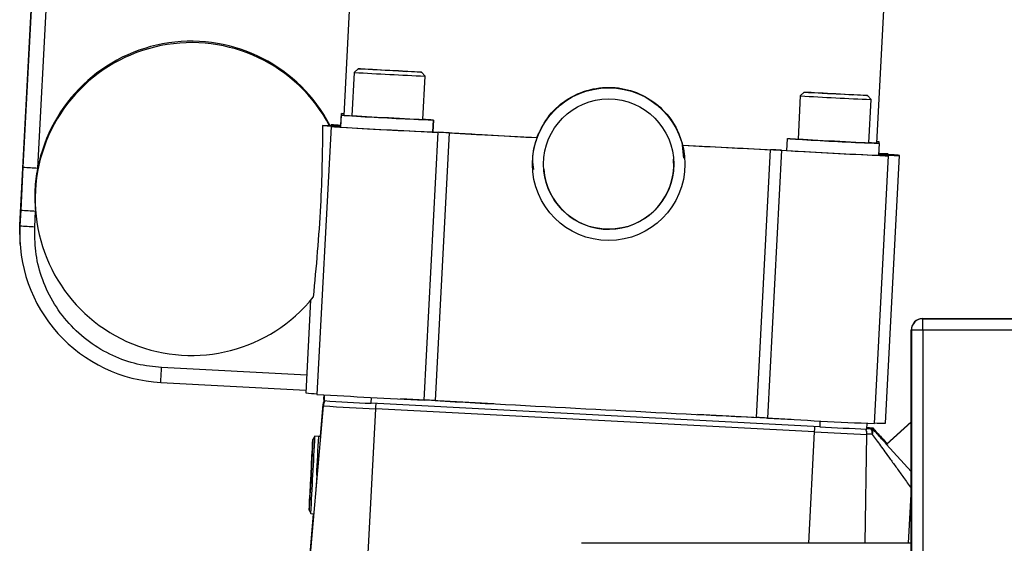
# Model space of a CAD drawing. Units: inches. Extents: x 0.2 to 16.7, y -11.2 to 10.7.
# Drawn here: x 7.7 to 8.1, y -3.2 to -3 of the extents above; entities that cross this region are included whole.
import ezdxf

# ---------------------------------------------------------------- set-up
doc = ezdxf.new("R2010")
doc.units = ezdxf.units.IN
doc.header["$MEASUREMENT"] = 0

msp = doc.modelspace()

# ---------------------------------------------------------------- linework, layer by layer
at = {"color": 7, "linetype": 'Continuous', "lineweight": 25}
for p, q in [((7.824042175025842, -2.996294287844593), (7.820432540625842, -3.065169667444591)), ((7.698061049425842, -3.106601935444592), (7.703292798525842, -3.006774715344593)), ((8.021799125425844, -3.075721499844592), (8.025408685325843, -3.006847628844591)), ((7.824395218625842, -3.048949527244593), (7.823535426625842, -3.065355554844592)), ((7.825896711725842, -3.047597527544591), (7.824395344325842, -3.048949359544592)), ((7.831409680425842, -3.047886667144594), (7.834624178525842, -3.048032493944591)), ((7.834630003225842, -3.048078085844592), (7.831409680425842, -3.047886667144594)), ((7.834621810925842, -3.048077583044593), (7.834624178525842, -3.048032493944591)), ((7.834624178525842, -3.048032493944591), (7.841058978525842, -3.048369739644594)), ((7.841064824125842, -3.048415331444593), (7.834630003225842, -3.048078085844592)), ((7.841056610925842, -3.04841482864459), (7.841058978525842, -3.048369739644594)), ((7.841058978525842, -3.048369739644594), (7.844279301325842, -3.048561158344592)), ((7.844279301325842, -3.048561158344592), (7.841064824125842, -3.048415331444593)), ((7.851144133425842, -3.050351141444592), (7.849792301425842, -3.048849795044591)), ((7.850284425225842, -3.066757336744592), (7.851144238225842, -3.050351476744593)), ((7.994394379925843, -3.056427932244594), (7.992893013825842, -3.057779596644592)), ((7.999907349925842, -3.056717071744592), (8.00312183362584, -3.056862731044591)), ((8.00312767662584, -3.056908322844594), (7.999907349925842, -3.056717071744592)), ((8.003119469925842, -3.056907987644591), (8.00312183362584, -3.056862731044591)), ((8.00312183362584, -3.056862731044591), (8.00955664332584, -3.057199976644592)), ((8.00956248572584, -3.057245568544593), (8.00312767662584, -3.056908322844594)), ((8.009554276425842, -3.057245233244592), (8.00955664332584, -3.057199976644592)), ((8.00955664332584, -3.057199976644592), (8.012776969425843, -3.057391395444592)), ((8.012776969425843, -3.057391395444592), (8.00956248572584, -3.057245568544593)), ((7.992892890725841, -3.057779931844591), (7.992033085625842, -3.074185791844593)), ((8.019641798325843, -3.059181546144591), (8.018289960725841, -3.057680199644592)), ((8.018782091425841, -3.075587741344593), (8.019641896525844, -3.059181713744591)), ((7.819417032325842, -3.064455115744591), (7.819183395025842, -3.068913228044591)), ((7.819469580325842, -3.065142345844594), (7.819235922025842, -3.069600625744593)), ((7.850208871825842, -3.066759180544592), (7.854292579925842, -3.066973227544592)), ((7.854291081825842, -3.066961494344591), (7.850284729025842, -3.066751470144593)), ((7.854291081825842, -3.066961494344591), (7.854057434025842, -3.071419606644591)), ((7.854058932125842, -3.071431339844592), (7.854292579925842, -3.066973227544592)), ((7.815614072425842, -3.069410715644592), (7.810315716525842, -3.170508473444594)), ((7.815058589325842, -3.069096433544592), (7.812456668925842, -3.068965189344594)), ((7.815058589325842, -3.069096433544592), (7.815045431425842, -3.068924290744592)), ((7.815561524425842, -3.068723485444592), (7.815550000825842, -3.068943399144592)), ((7.819183395025842, -3.068913228044591), (7.819271331125842, -3.068924961244592)), ((7.850793687925842, -3.172663023744592), (7.856092033425842, -3.07156526594459)), ((7.860236251225842, -3.071777301644593), (7.854937905825842, -3.172875059444591)), ((7.893407394725841, -3.073576000844591), (7.893404534725843, -3.073538622244593)), ((7.987967239225842, -3.073972750544593), (7.987733594125842, -3.078430862844593)), ((8.01870653412584, -3.075589417544593), (8.022790240225842, -3.075803464644592)), ((8.02278874412584, -3.075791731444591), (8.018782396525843, -3.075581874744591)), ((8.021833338325841, -3.075068798844592), (8.02273769552584, -3.075116066844592)), ((8.022736199425843, -3.075104501244594), (8.021833944025843, -3.075057233244591)), ((8.022556597025844, -3.080261576944592), (8.022790240225842, -3.075803464644592)), ((8.022702694325844, -3.075784021044592), (8.02273769552584, -3.075116066844592)), ((8.022736199425843, -3.075104501244594), (8.02273559372584, -3.075116066844592)), ((8.02278874412584, -3.075791731444591), (8.022788138425842, -3.075803296944594)), ((7.948453550725842, -3.076423480344593), (7.948456410725843, -3.076460858944591)), ((7.948920788625841, -3.081275325244592), (7.948456410725843, -3.076460858944591)), ((7.976319940025842, -3.179236296444591), (7.981618293325841, -3.078138538544591)), ((7.985763289025844, -3.07836079884459), (7.980464935725841, -3.179458556744594)), ((8.026172132825842, -3.079980315444592), (8.026183611325841, -3.079761407444591)), ((7.945072802625841, -3.084859984744591), (7.945034936925843, -3.081696547044592)), ((7.949241759725842, -3.081386455344591), (7.949230974625841, -3.081245321744591)), ((8.020937802025841, -3.181546395444594), (8.026236155325844, -3.080448637644592)), ((8.025123973925844, -3.181423699744593), (8.03042232652584, -3.080325941844594)), ((7.699245243425842, -3.08473862994459), (7.698394146525842, -3.100978046144592)), ((7.891749661525843, -3.085639739544591), (7.891760441325843, -3.085780873144591)), ((7.698394146525842, -3.100978046144592), (7.698083803525842, -3.106899791144594)), ((7.703967247925842, -3.100738353744591), (7.704008418825842, -3.101276739844591)), ((7.698083803525842, -3.106899791144594), (7.698061049425842, -3.106601935444592)), ((7.698147602725842, -3.113832434844591), (7.698061049425842, -3.106601935444592)), ((7.698147602725842, -3.113832434844591), (7.698170356825842, -3.11413029044459)), ((7.807908462425842, -3.134997782744593), (7.806077015025842, -3.169943939044591)), ((8.039080652625842, -3.141935622544592), (8.26711634422584, -3.141935119744593)), ((8.039080652625842, -3.141935622544592), (8.039169646825844, -3.141940148244592)), ((8.039169646825844, -3.141940148244592), (8.267205328025842, -3.141939645344591)), ((8.03479494622584, -3.146221256844592), (8.034883941825843, -3.146225782544592)), ((8.034795145325841, -3.240149863244592), (8.03479494622584, -3.146221256844592)), ((8.034883941825843, -3.146225782544592), (8.034884263925843, -3.298368649744591)), ((8.26720759082584, -3.146225447244591), (8.039171899125844, -3.146225950144592)), ((8.039171899125844, -3.146225950144592), (8.039172221325842, -3.298368817344593)), ((7.751306175325842, -3.166008624444592), (7.806132663825842, -3.168881749344591)), ((7.812919396925842, -3.172193695844593), (7.812998176925842, -3.170690840844591)), ((7.812972238225842, -3.172884781244592), (7.812919396925842, -3.172193695844593)), ((7.877143757825842, -3.174085087344592), (7.841830069625842, -3.172234426844591)), ((7.803913832325842, -3.275549926644593), (7.812723096325842, -3.174860316444592)), ((7.811599495925842, -3.186436121844592), (7.812671407425842, -3.174184149044594)), ((7.812723096325842, -3.174860316444592), (7.812671407425842, -3.174184149044594)), ((7.827246050425842, -3.276867397144593), (7.832531583625842, -3.175978825444593)), ((8.000220822725844, -3.182770167944591), (7.830810470225842, -3.173892160044593)), ((7.998291155625843, -3.184665749844592), (7.832531583625842, -3.175978825444593)), ((7.989434855425841, -3.179969788844593), (7.954121172425843, -3.178119128344592)), ((8.01804793162584, -3.18363205514459), (8.018162629625841, -3.181443478544592)), ((8.01965862642584, -3.183135070444591), (8.019992966925841, -3.183156190144592)), ((8.020028823625843, -3.183625350444592), (8.019695052725844, -3.183611438244592)), ((8.019992966925841, -3.183156190144592), (8.020288461225842, -3.183180997544591)), ((8.020322892125844, -3.183631384644594), (8.020028823625843, -3.183625350444592)), ((8.020288461225842, -3.183180997544591), (8.020322892125844, -3.183631384644594)), ((8.034795019625843, -3.180940627244594), (8.025515092725843, -3.189296340244594)), ((8.025523711925842, -3.189408978944593), (8.034795020925841, -3.181061143944591)), ((7.809539879725842, -3.186308229944592), (7.808761822025842, -3.187506357044592)), ((7.810966489925842, -3.186382987144592), (7.809539879725842, -3.186308229944592)), ((7.811654495325842, -3.186440647444593), (7.810966489925842, -3.186382987144592)), ((8.01736929702584, -3.226755579844592), (8.018087281225842, -3.185622675944591)), ((8.018075465125843, -3.185221232944594), (8.018070473525842, -3.185155862344592)), ((8.025523711925842, -3.189408978944593), (8.025521868725843, -3.189385009644591)), ((8.034795060225843, -3.199705865644591), (8.025523711925842, -3.189408978944593)), ((7.808409511825842, -3.194190759844592), (7.808057851125842, -3.200862088444592)), ((7.808062670125842, -3.200925112544593), (7.808411921325842, -3.194222271844592)), ((7.808411921325842, -3.194222271844592), (7.808409511825842, -3.194190759844592)), ((7.808057851125842, -3.200862088444592), (7.807708579025842, -3.207565096744593)), ((7.807710988525842, -3.207596608744592), (7.808062670125842, -3.200925112544593)), ((7.808065917725842, -3.200862591344593), (7.808057851125842, -3.200862088444592)), ((7.807708579025842, -3.207565096744593), (7.807710988525842, -3.207596608744592)), ((7.807708579025842, -3.207565096744593), (7.807712643725842, -3.207565264344592)), ((7.803862143425842, -3.274873759244593), (7.809047232125842, -3.215608371444593)), ((7.807358678325842, -3.214281011544592), (7.808007230825842, -3.215553895944592)), ((7.808007230825842, -3.215553895944592), (7.809102441025842, -3.215611220944592)), ((8.03479511782584, -3.226755579844592), (7.910213608225842, -3.226755915044593))]:
    msp.add_line(p, q, dxfattribs=at)
at = {"color": 8, "linetype": 'Continuous', "lineweight": 25}
for p, q in [((7.703331140925842, -3.006775385844593), (7.699245243425842, -3.08473862994459)), ((7.704863580425842, -3.085055929144593), (7.708960519725842, -3.006882157944593)), ((7.703702161425842, -3.107216922644591), (7.704011415025842, -3.101315794644593)), ((7.806425826225842, -3.163288031144591), (7.751602270925842, -3.160414906244592)), ((7.813086930225842, -3.170696204544592), (7.812972238225842, -3.172884781244592)), ((7.830810470225842, -3.173892160044593), (7.830926691725842, -3.171674250444591)), ((8.000337056025842, -3.180552425944592), (8.000220822725844, -3.182770167944591)), ((7.996086068725841, -3.226755579844592), (7.998291155625843, -3.184665749844592)), ((8.034745496625842, -3.205876019144593), (8.033651619525841, -3.226755579844592)), ((8.034795073325842, -3.205931165144592), (8.034745496625842, -3.205876019144593))]:
    msp.add_line(p, q, dxfattribs=at)
at = {"color": 7, "linetype": 'Continuous', "lineweight": 25, "flags": 128}
for points in [[(7.837850766025842, -3.048272856944591), (7.834328774325842, -3.048086131444594), (7.831119179025842, -3.047911642044591), (7.828507159725842, -3.047764809444592), (7.826724803125842, -3.047658875444592), (7.825930486625842, -3.047603226544593), (7.826194776825842, -3.047602556144591), (7.827494186625842, -3.047657199244592), (7.829713269525842, -3.047762127544592), (7.832654866025842, -3.047908289744592), (7.836057556225842, -3.048082276244591), (7.839619042725842, -3.048268834144592), (7.843022843425842, -3.048451536744592), (7.845966535125842, -3.048613957744591), (7.848188540925842, -3.048741681944593), (7.849491428725842, -3.048823479144593), (7.849759448425842, -3.048851974044593), (7.848968756625842, -3.048824652444592), (7.847189637225842, -3.048743861044594), (7.844580153025842, -3.048616974844593), (7.841372181525842, -3.048455224344591), (7.837850766025842, -3.048272856944591)], [(8.006348423025841, -3.057103093944592), (8.002826443825843, -3.056916368544593), (7.999616849825841, -3.056741879144591), (7.997004830425841, -3.056595214144592), (7.995222473925843, -3.056489280144591), (7.994428149525842, -3.056433463644593), (7.994692437125842, -3.056432960744592), (7.995991853425842, -3.056487603944591), (7.998210941625842, -3.056592532244592), (8.00115252242584, -3.056738526744594), (8.004555226425843, -3.05691251334459), (8.008116706325843, -3.057099238744593), (8.011520510625843, -3.057281773844592), (8.014464195625841, -3.057444194744592), (8.016686202125843, -3.057572086644592), (8.017989095025843, -3.057653716144591), (8.018257106425843, -3.057682211044591), (8.01746642282584, -3.057654889544592), (8.015687299425842, -3.057574265644591), (8.013077819425842, -3.057447379544593), (8.009869846425843, -3.057285461344593), (8.006348423025841, -3.057103093944592)], [(7.820465854525842, -3.064534230944593), (7.819548611725842, -3.064470704144592), (7.819546369825842, -3.064453271944592), (7.820468368725842, -3.064485957244591)], [(7.854292579925842, -3.066973227544592), (7.853430912725842, -3.066944900244591), (7.851584316925842, -3.066863773644593), (7.848862885525842, -3.066734373144593), (7.845428850825842, -3.066564744644593), (7.841486957325842, -3.066364609844593), (7.837272172725842, -3.066146204744593), (7.833035817825842, -3.065922435944591), (7.829030418425842, -3.065706712644593), (7.825494765925842, -3.065511773944591), (7.822639638925842, -3.065349353044594), (7.820635273525842, -3.065229003944593), (7.819601138725842, -3.065157934244594), (7.819598917825842, -3.065140669644594), (7.820628715425842, -3.065177713044593), (7.822629141825842, -3.065267388244591), (7.823537794225842, -3.06531013054459)], [(7.819269173025842, -3.068966195044593), (7.818347153225842, -3.068911887044591), (7.816518576225842, -3.068799080744592), (7.815637706425842, -3.068734715744592), (7.815746049925842, -3.068721809244591), (7.816838515425842, -3.068761031644593), (7.818863602525842, -3.068850539244592), (7.819109433925842, -3.068861769544592)], [(7.819238436325842, -3.069552687344592), (7.818393164125842, -3.069513967744593), (7.816567206225842, -3.069435187744594), (7.815689143925842, -3.069407530844591), (7.815800336925842, -3.069431835344593), (7.816895568125842, -3.069507263044594), (7.818923211325842, -3.069630294044591), (7.821787704025842, -3.069794894044593), (7.825353988525842, -3.069993352644593), (7.829453965925842, -3.070216451044592), (7.833894394625842, -3.070453629244591), (7.838465962725842, -3.070693656944593), (7.842953156625842, -3.070925136244592), (7.847144474825842, -3.071137507044591), (7.850842359725842, -3.071320377344593), (7.853872489525842, -3.071465198544592), (7.856092033425842, -3.07156526594459), (7.856092033425842, -3.07156526594459)], [(8.022790240225842, -3.075803464644592), (8.021928574925841, -3.075775304944591), (8.020081981725841, -3.075694010644591), (8.017360548225842, -3.075564777844592), (8.013926517725842, -3.075394981744592), (8.009984616025843, -3.075195014544592), (8.00576984612584, -3.074976609444592), (8.001533480725843, -3.074752840544592), (7.997528076025841, -3.074536949744592), (7.993992423625841, -3.074342011044591), (7.991137305725843, -3.074179590044592), (7.989132937725842, -3.074059240944591), (7.988098810825843, -3.073988338944593), (7.988096579425843, -3.073970906744593), (7.98912637442584, -3.074008117744592), (7.991126800825842, -3.074097625244592), (7.992035463725841, -3.074140367644594)], [(8.02273769552584, -3.075116066844592), (8.021876030325842, -3.07508790714459), (8.021832425625842, -3.075086230944594)], [(8.021834851425844, -3.075039801044591), (8.021870163025842, -3.075042147644593), (8.022736199425843, -3.075104501244594)], [(7.985763289025844, -3.07836079884459), (7.987985331425843, -3.078493551644593), (7.991017595725843, -3.078666364844592), (7.994717155425842, -3.078871192944591), (7.998909618225841, -3.079098314144593), (8.003397364725842, -3.079337000944593), (8.007968853625844, -3.079576190544591), (8.012408599125841, -3.079804317444593), (8.016507322525843, -3.080010989344592), (8.020071821325843, -3.080186149244591), (8.022934075325843, -3.080321583844592), (8.024959164325843, -3.080411091344592), (8.02605163242584, -3.080450313744594), (8.026159983125844, -3.080437407244593), (8.025279109425842, -3.080373042344592), (8.023450533125843, -3.080260235944591), (8.022557321825843, -3.080207604244594)], [(8.022588076325842, -3.079620776744592), (8.023404513725843, -3.079658155344591), (8.025230475525841, -3.079736935344593), (8.02610855092584, -3.079764592144594), (8.025997348725841, -3.079740287744594), (8.024902111725844, -3.079664860044593), (8.022874465825844, -3.079541829044592), (8.022504777725842, -3.079520206444593)], [(8.02256403042584, -3.080079544744594), (8.02574351222584, -3.080209280344592), (8.02833675722584, -3.080302978344593), (8.029901354225842, -3.080341865544591), (8.03042232392584, -3.080325774244594), (8.029894678325842, -3.080254537044594), (8.028323469625843, -3.080129159444594), (8.02572373932584, -3.079950647144591), (8.022581321825843, -3.07974967424459)], [(8.039171899125844, -3.146225950144592), (8.038335754325843, -3.146225950144592), (8.037531655725843, -3.146225950144592), (8.036790506525843, -3.146225950144592), (8.036140784625843, -3.146225950144592), (8.03560746102584, -3.146225950144592), (8.035211030825842, -3.146225782544592), (8.034966728925841, -3.146225782544592), (8.034883941825843, -3.146225782544592)], [(7.832531583625842, -3.175978825444593), (7.832545244425842, -3.175718013244593), (7.832558821425842, -3.175458541944591), (7.832572272725842, -3.175201584944594), (7.832585535425842, -3.174947980244591), (7.832598546725842, -3.174698565944594), (7.832611285625842, -3.174454683044592), (7.832623689225842, -3.174216834444591), (7.832635715825842, -3.173986025644593)], [(7.998291155625843, -3.184665749844592), (7.998304820325842, -3.184404770044592), (7.998318399925843, -3.184145298744591), (7.998331844625842, -3.183888341744593), (7.998345102125842, -3.183634737044594), (7.998358123825842, -3.183385490344593), (7.998370862725842, -3.183141439844592), (7.99838326902584, -3.182903591144592), (7.998395298225841, -3.182672782444593)], [(7.808056070225842, -3.200839124944593), (7.808245519425842, -3.197229322844593), (7.808421224125842, -3.193891228044593), (7.808570151925842, -3.191072578744593), (7.808681261125842, -3.188982225744594), (7.808746317525842, -3.187775382544592), (7.808760502125842, -3.187541389044592), (7.808722746325842, -3.188297677444593), (7.808635836825842, -3.189988263644593), (7.808506268825842, -3.192487434744593), (7.808343596425842, -3.195610309144592), (7.808159930025842, -3.199124904744592), (7.807968846425842, -3.202770576944592), (7.807784572425842, -3.206277294544592), (7.807620726725842, -3.209384580544593), (7.807489482525842, -3.211862129044593), (7.807400561625842, -3.213526231744592), (7.807360563925842, -3.214253354744593), (7.807372485725842, -3.213989693044593), (7.807435384025842, -3.212754857744593), (7.807544649425842, -3.210640200344593), (7.807692152525842, -3.207802777844592), (7.807866935225842, -3.204452949844593), (7.808056070225842, -3.200839124944593)], [(7.810204733025842, -3.201065408044593), (7.810006232425842, -3.204848023444593), (7.809935707525842, -3.206189463144592)]]:
    msp.add_lwpolyline(points, dxfattribs=at)
at = {"color": 7, "linetype": 'Continuous', "lineweight": 25}
for centre, radius in [((7.920500952425842, -3.083583655644594), 0.0288243649057236), ((7.920501252425842, -3.083583655244594), 0.024606143710903)]:
    msp.add_circle(centre, radius, dxfattribs=at)
for centre, radius, start, end in [((7.762891901225842, -3.096775072644592), 0.059054808481853, 27.94955974640085, 321.1511569876005), ((7.762850599525842, -3.096237278644592), 0.0590552027166065, 27.54152884209917, 169.0858907433005), ((7.875350352825842, -2.265615085244592), 0.7849898077291458, 266.2782178352, 267.2564838673), ((7.882204917025842, -2.268993968644592), 0.781974298730448, 266.7429640445, 267.7235567434), ((8.043738352125843, -2.276560813044592), 0.7828716601916543, 266.2761773013, 267.2570904204999), ((8.050843043325841, -2.274917715544591), 0.7848842421811145, 266.7447821874001, 267.7217394124001), ((7.874830226725842, -2.275824650444592), 0.7911954281481199, 266.2827915833, 267.2533914413), ((7.881689217325842, -2.278478816644592), 0.7889038510021055, 266.7465715891, 267.7185589644999), ((7.837494320325842, -3.304360445444591), 0.2379924225390345, 85.95287831760002, 86.91877294240001), ((7.847158909625842, -2.606261639944593), 0.4640030388772189, 265.7109113832, 266.5510868386), ((7.783634466125842, -3.903146277944592), 0.8348131364216148, 87.55399685870003, 87.8436603475), ((7.927857426925842, -1.335560882044591), 1.737438477774679, 266.4156341789, 267.5656031487), ((8.748736728925842, 12.94389128915541), 16.04025106185265, 266.80255175, 266.9433034888), ((7.833889108025842, -3.546124670544592), 0.4750785180763192, 86.82083077440004, 87.32129022649995), ((8.966568448325841, 17.02414733655541), 20.126354811403, 266.8489012402999, 266.9434717103), ((8.043217911925844, -2.286601829344592), 0.7892454525780774, 266.2815950794998, 267.2545939415999), ((8.050300963525842, -2.285154431444591), 0.7910614746908451, 266.7471792186, 267.7165156380999), ((8.005889279525842, -3.314839416344593), 0.2396442938102399, 85.95620534520052, 86.91544126460016), ((8.774917442325844, 13.00108898655541), 16.09874062423996, 267.0573028955, 267.1972841437), ((8.994017379725843, 17.26205087995541), 20.36536907332011, 267.0571326887999, 267.1505494126), ((7.958265530225841, -3.552412629244592), 0.4748486754858357, 86.6802320739997, 87.18109204499979), ((8.096257863525842, -1.346240979344591), 1.735586157287496, 266.4150199981, 267.5662160868999), ((7.721784230225842, -2.735546348044592), 0.3499189272756435, 266.3069060732, 267.2283292932), ((7.920500223125842, -3.083572039444592), 0.0246063094558052, 184.3719908386044, 356.9996488836939), ((7.720695178225842, -2.755999175544593), 0.345698940071392, 266.3012819895001, 267.2339533769), ((7.754249403125842, -3.109843024544594), 0.0562426635236899, 177.0002857401997, 267.0002915789999), ((7.720424764725842, -2.761029917044594), 0.3465906638975293, 266.3041968262, 267.2344704386999), ((8.039080533425842, -3.146221209744594), 0.0042855871911676, 89.99840725410574, 180.0006298596714), ((8.039169624925844, -3.146225831344593), 0.0042856831127293, 89.99970718261899, 179.9993474380709), ((5.990896556125842, -3.145159496644593), 2.048275620660915, 359.9701684249, 0.090053872899994), ((5.125126574925842, -3.024190795944593), 2.630006005700835, 356.9089401515999, 357.0309722696999), ((7.811509847625842, -3.129441323244594), 0.0408653588277549, 262.3602117343994, 268.3416203648994), ((7.959150065225842, -0.7556387576445918), 2.419451881649705, 266.4731815515, 267.4331209396), ((7.828587051025842, -3.647294969844592), 0.4751511537775182, 86.82086902689997, 87.3212519739), ((7.816945649725842, -3.174558878344593), 0.0042906374539481, 157.1002663178648, 174.9896039922076), ((7.816992357825842, -3.175233851644593), 0.0042855714674237, 146.998995675995, 174.9996914002896), ((7.891750065325841, -1.951275060744591), 1.226134633706892, 266.3046043837999, 267.2317154816001), ((7.884136371325841, -2.071180427744592), 1.104000369691803, 266.3041375944001, 267.2313972966001), ((9.19361034472584, 21.20976501995541), 24.41936078481858, 266.85746278, 267.1426557205), ((7.952967176925842, -3.653510386844593), 0.4748486752431451, 86.68023207390019, 87.1810920452), ((8.12133405222584, -0.842031416244593), 2.341668154340857, 266.5511415589, 267.5427580822), ((8.062209601925844, -2.085403363644593), 1.099116241299427, 266.7668742600999, 267.6972784785), ((8.01380228052584, -3.185547878444593), 0.0042856534667024, 358.9999659191247, 27.00019784319985), ((8.01379566232584, -3.185482957144592), 0.0042873069839799, 4.375563264191282, 25.65605031336945), ((8.012492611825841, -3.338354150544592), 0.1549102390337218, 87.33511295449956, 87.9431306452999), ((8.031192964125843, -2.988242308644592), 0.1952337817860922, 266.1485726901998, 266.6130148288996), ((8.015387115525844, -3.185517409544593), 0.0047107377148205, 358.6359500470095, 23.86615441132555), ((8.024422323325844, -3.121872764044591), 0.05955506903162, 266.6568597072985, 270.6750482699998), ((0.770359046025842, -2.828460716744592), 7.048270827159707, 356.9702720298, 357.0897867836), ((0.7750350596258421, -2.828704060344593), 7.045017055075568, 356.9702444306, 357.0898143828001), ((8.067308701525842, -1.962127380744592), 1.224484987892623, 266.7688367196998, 267.6962235346999), ((0.898807852125842, -2.842519726244591), 6.919262283356637, 356.9095475822, 357.0303091319)]:
    msp.add_arc(centre, radius, start, end, dxfattribs=at)
at = {"color": 8, "linetype": 'Continuous', "lineweight": 25}
msp.add_arc((8.01709609832584, -3.239956271544592), 0.0544095155156408, 86.83881302029963, 88.95550045589812, dxfattribs=at)
at = {"color": 7, "linetype": 'Continuous', "lineweight": 25}
for points, knots in [([(7.893404534747795, -3.073538622201363), (7.894817321145005, -3.070600506030305), (7.897641758969696, -3.064726634039991), (7.905250663275769, -3.058335022112535), (7.914387284614943, -3.054672005206458), (7.92419984870979, -3.054303043977489), (7.933415562818507, -3.057079327736206), (7.941188331760301, -3.062637327640628), (7.946253583375718, -3.069491709159552), (7.947844331860807, -3.074503921939529), (7.948453550721627, -3.076423480303808)], [0, 0, 0, 0, 0.1325143220558611, 0.2649221880014125, 0.399127599902832, 0.5300555860280451, 0.6570341978091796, 0.7851264422460255, 0.9177085345026774, 1, 1, 1, 1]), ([(7.812456668912068, -3.068965189319764), (7.812393959803243, -3.073904589843478), (7.812267362457505, -3.08387626712514), (7.811686864194665, -3.099964807028437), (7.810484745911395, -3.116879899359978), (7.809422379510758, -3.128121332948455), (7.808883993993438, -3.133818261083926)], [0, 0, 0, 0, 0.231173330079143, 0.4666934443988091, 0.7297311684028259, 1, 1, 1, 1]), ([(7.893407394714757, -3.073576000817182), (7.892530164458396, -3.076347987725251), (7.891273699860506, -3.080318328910534), (7.891924213866233, -3.084373660899979), (7.892120556247091, -3.085597667656144)], [0, 0, 0, 0, 0.6981734764625717, 0.9999999999999999, 0.9999999999999999, 0.9999999999999999, 0.9999999999999999]), ([(7.704003180823636, -3.100737683233584), (7.703886561728253, -3.098205839600107), (7.703707463062469, -3.094317541416673), (7.704176079385189, -3.089078983238663), (7.704634048706387, -3.086399081263574), (7.704863580408038, -3.085055929152452)], [0, 0, 0, 0, 0.4821411939498058, 0.740452018366156, 1, 1, 1, 1]), ([(7.751602270954885, -3.160414906218163), (7.74852777797252, -3.160089370441272), (7.742194616629139, -3.159418797891609), (7.732921012972527, -3.15611272465336), (7.724105568576282, -3.150974415156773), (7.716368329626059, -3.143975983022118), (7.710216847386219, -3.135549710057271), (7.706028176212289, -3.126245472403477), (7.703709563014992, -3.116677127962356), (7.703704580324747, -3.110308578365666), (7.703702161443895, -3.107216922670572)], [0, 0, 0, 0, 0.1165156221289816, 0.240011032127815, 0.368640613778305, 0.4999996186066143, 0.6313577529059176, 0.7599874031424699, 0.8834842532505135, 0.9999999999999999, 0.9999999999999999, 0.9999999999999999, 0.9999999999999999]), ([(8.02002882358035, -3.183625350470082), (8.020118604360487, -3.183969634181379), (8.020284151942484, -3.184604461990171), (8.020155430667735, -3.185307696303093), (8.020096518304285, -3.1856295482698)], [0, 0, 0, 0, 0.5423261339916933, 1, 1, 1, 1]), ([(8.020288461176232, -3.183180997508048), (8.021330562713231, -3.184343872132489), (8.022999105576961, -3.186205788737661), (8.025103806791655, -3.188548525216232), (8.025894000349137, -3.189428087245899)], [0, 0, 0, 0, 0.624557846043867, 1, 1, 1, 1]), ([(8.020096518304285, -3.1856295482698), (8.021089816652847, -3.186988986562669), (8.022548067873583, -3.188984764118297), (8.024955697351405, -3.192300865394208), (8.026987792590148, -3.195101419299305), (8.029341545151592, -3.198361166971556), (8.031982830059093, -3.202025170445919), (8.033802271393768, -3.204561268512427), (8.034745496607801, -3.205876019142745)], [0, 0, 0, 0, 0.250286313648619, 0.3674427959551866, 0.4994332497285888, 0.6572159160278721, 0.8222956768048773, 1, 1, 1, 1])]:
    msp.add_open_spline(points, degree=3, knots=knots, dxfattribs=at)
at = {"color": 8, "linetype": 'Continuous', "lineweight": 25}
msp.add_open_spline([(8.025521868755174, -3.189385009648296), (8.024871878017535, -3.188664713796983), (8.022911890020186, -3.186492727118763), (8.021360077252446, -3.184777674485963), (8.020322892088007, -3.183631384686089)], degree=3, knots=[0, 0, 0, 0, 0.3316299582021158, 1, 1, 1, 1], dxfattribs=at)

doc.saveas('drawing.dxf')
